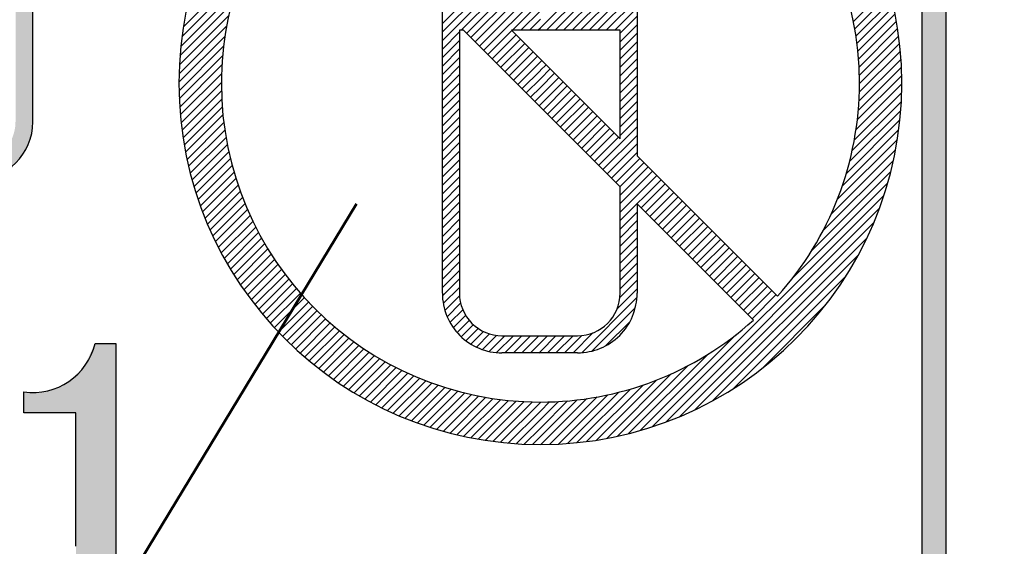
# Model space of a CAD drawing. Units: millimetres. Extents: x 110 to 600, y -320 to 233.
# Drawn here: x 246 to 253, y -67 to -63 of the extents above; entities that cross this region are included whole.
import ezdxf

# ---------------------------------------------------------------- set-up
doc = ezdxf.new("R2010")
doc.units = ezdxf.units.MM
doc.header["$LTSCALE"] = 0.165354
doc.layers.add('NoLayerName_001', color=7, linetype='Continuous')
doc.styles.get("Standard").update_dxf_attribs({"font": 'txt', "bigfont": 'extfont2'})
doc.dimstyles.get("Standard").update_dxf_attribs({"dimtxt": 2.5, "dimasz": 2.5, "dimexe": 1.25, "dimexo": 0.625, "dimtad": 1, "dimzin": 0, "dimdsep": 46, "dimtxsty": 'Standard', "dimcen": 2.5, "dimadec": 0, "dimazin": 0, "dimtfac": 0.75, "dimtmove": 0, "dimatfit": 3, "dimfxl": 1, "dimarcsym": 0})

# ---------------------------------------------------------------- blocks, each defined once
blk = doc.blocks.new('*X1673')
at = {"layer": 'NoLayerName_001', "color": 7, "linetype": 'Continuous', "lineweight": 25}
for p, q in [((1.9669, 3.1459), (2.6774, 3.8563)), ((2.6987, 3.114), (3.4211, 3.8364)), ((1.9669, 3.0822), (2.6986, 3.8139)), ((1.9669, 3.0186), (2.6986, 3.7502)), ((2.7445, 3.0961), (3.4211, 3.7727)), ((2.1081, 3.0961), (2.6986, 3.6866)), ((2.8081, 3.0961), (3.4211, 3.7091)), ((2.1478, 3.0721), (2.6986, 3.623)), ((2.8717, 3.0961), (3.4211, 3.6455)), ((0.033, 3.1211), (0.4808, 3.5689)), ((2.1796, 3.0403), (2.6986, 3.5593)), ((2.9354, 3.0961), (3.4211, 3.5818)), ((0.0223, 3.0468), (0.4439, 3.4684)), ((2.2114, 3.0085), (2.6986, 3.4957)), ((2.999, 3.0961), (3.4211, 3.5182)), ((2.2432, 2.9767), (2.6986, 3.432)), ((3.0626, 3.0961), (3.4211, 3.4546)), ((3.1263, 3.0961), (3.4211, 3.3909)), ((5.0362, 3.1604), (5.2989, 3.4232)), ((0.014, 2.9748), (0.4142, 3.375)), ((2.275, 2.9448), (2.6986, 3.3684)), ((3.1899, 3.0961), (3.4211, 3.3273)), ((5.0461, 3.1067), (5.3124, 3.373)), ((5.055, 3.0519), (5.325, 3.3219)), ((0.0078, 2.905), (0.39, 3.2872)), ((2.4899, 3.0961), (2.6986, 3.3048)), ((2.5535, 3.0961), (2.6986, 3.2411)), ((3.2536, 3.0961), (3.4211, 3.2636)), ((5.0626, 2.996), (5.3367, 3.27)), ((0.0035, 2.837), (0.3704, 3.204)), ((2.6172, 3.0961), (2.6986, 3.1775)), ((3.294, 3.0729), (3.4211, 3.2)), ((5.0691, 2.9388), (5.3476, 3.2173)), ((5.0743, 2.8803), (5.3575, 3.1635)), ((0.0009, 2.7708), (0.3547, 3.1246)), ((2.3068, 2.913), (2.4864, 3.0926)), ((2.6808, 3.0961), (2.6986, 3.1138)), ((3.294, 3.0092), (3.4211, 3.1364)), ((5.0781, 2.8205), (5.3664, 3.1088)), ((0, 2.7063), (0.3422, 3.0485)), ((1.9669, 2.955), (2.0947, 3.0827)), ((1.9669, 2.8913), (2.0947, 3.0191)), ((2.3386, 2.8812), (2.5182, 3.0607)), ((2.3704, 2.8493), (2.55, 3.0289)), ((3.294, 2.9456), (3.4211, 3.0727)), ((5.0804, 2.7592), (5.3744, 3.0531)), ((0.0006, 2.6432), (0.3325, 2.9752)), ((1.9669, 2.8277), (2.0947, 2.9554)), ((2.4022, 2.8175), (2.5818, 2.9971)), ((2.4341, 2.7857), (2.6136, 2.9653)), ((3.294, 2.882), (3.4211, 3.0091)), ((3.294, 2.8183), (3.4211, 2.9454)), ((5.0812, 2.6963), (5.3812, 2.9964)), ((0.0026, 2.5816), (0.3254, 2.9044)), ((1.9669, 2.7641), (2.0947, 2.8918)), ((2.4659, 2.7539), (2.6455, 2.9334)), ((2.4977, 2.722), (2.6773, 2.9016)), ((2.6987, 2.8594), (2.7091, 2.8698)), ((3.294, 2.7547), (3.4211, 2.8818)), ((5.0774, 2.5652), (5.3916, 2.8794)), ((5.0802, 2.6317), (5.387, 2.9385)), ((0.0059, 2.5213), (0.3206, 2.8359)), ((1.9669, 2.7004), (2.0947, 2.8282)), ((2.5295, 2.6902), (2.6986, 2.8593)), ((2.5613, 2.6584), (2.6986, 2.7957)), ((2.6987, 2.7958), (2.7409, 2.838)), ((2.6987, 2.7321), (2.7727, 2.8061)), ((3.294, 2.691), (3.4211, 2.8182)), ((5.0725, 2.4967), (5.3949, 2.8191)), ((0.0105, 2.4622), (0.3178, 2.7695)), ((1.9669, 2.6368), (2.0947, 2.7645)), ((2.5931, 2.6265), (2.6986, 2.732)), ((2.6987, 2.6685), (2.8045, 2.7743)), ((2.6987, 2.6048), (2.8363, 2.7425)), ((3.294, 2.6274), (3.4211, 2.7545)), ((5.0654, 2.426), (5.3969, 2.7575)), ((0.0162, 2.4043), (0.3168, 2.7049)), ((1.9669, 2.5731), (2.0947, 2.7009)), ((2.6249, 2.5947), (2.6986, 2.6684)), ((2.6987, 2.5412), (2.8682, 2.7107)), ((2.7204, 2.4992), (2.9, 2.6788)), ((2.7522, 2.4674), (2.9318, 2.647)), ((3.294, 2.5638), (3.4211, 2.6909)), ((5.0557, 2.3527), (5.3975, 2.6945)), ((0.0231, 2.3476), (0.3175, 2.6419)), ((0.031, 2.2919), (0.3198, 2.5806)), ((1.9669, 2.5095), (2.0947, 2.6372)), ((1.9669, 2.4459), (2.0947, 2.5736)), ((2.6567, 2.5629), (2.6986, 2.6047)), ((2.784, 2.4356), (2.9636, 2.6152)), ((2.8158, 2.4038), (2.9954, 2.5834)), ((3.294, 2.5001), (3.4211, 2.6272)), ((5.0432, 2.2765), (5.3966, 2.6299)), ((0.04, 2.2372), (0.3235, 2.5207)), ((1.9669, 2.3822), (2.0947, 2.51)), ((2.6886, 2.5311), (2.6986, 2.5411)), ((2.8476, 2.3719), (3.0272, 2.5515)), ((2.8794, 2.3401), (3.059, 2.5197)), ((3.294, 2.4365), (3.4211, 2.5636)), ((3.294, 2.3728), (3.4211, 2.5)), ((5.0274, 2.1971), (5.3941, 2.5637)), ((0.0499, 2.1834), (0.3287, 2.4622)), ((1.9669, 2.3186), (2.0947, 2.4463)), ((2.9112, 2.3083), (3.0908, 2.4879)), ((2.943, 2.2764), (3.1227, 2.4561)), ((3.294, 2.3092), (3.4211, 2.4363)), ((5.0078, 2.1138), (5.3898, 2.4958)), ((0.0607, 2.1306), (0.3351, 2.405)), ((1.9669, 2.2549), (2.0947, 2.3827)), ((2.9749, 2.2446), (3.1545, 2.4242)), ((3.0067, 2.2128), (3.1863, 2.3924)), ((3.0385, 2.181), (3.2181, 2.3606)), ((3.1339, 2.0855), (3.4211, 2.3727)), ((4.9539, 1.9327), (5.3752, 2.354)), ((4.9837, 2.026), (5.3836, 2.4259)), ((0.0725, 2.0787), (0.3428, 2.3491)), ((0.0851, 2.0277), (0.3516, 2.2942)), ((1.9669, 2.1913), (2.0947, 2.319)), ((3.0703, 2.1491), (3.2499, 2.3288)), ((3.1021, 2.1173), (3.2817, 2.2969)), ((3.1657, 2.0536), (3.4211, 2.309)), ((4.9171, 1.8322), (5.3646, 2.2797)), ((0.0985, 1.9775), (0.3615, 2.2405)), ((1.9669, 2.1277), (2.0947, 2.2554)), ((3.1975, 2.0218), (3.4211, 2.2454)), ((0.1127, 1.9281), (0.3725, 2.1879)), ((0.1277, 1.8794), (0.3845, 2.1362)), ((1.9669, 2.064), (2.0947, 2.1918)), ((3.2293, 1.99), (3.4211, 2.1818)), ((3.2612, 1.9582), (3.4408, 2.1378)), ((4.8706, 1.7221), (5.3513, 2.2028)), ((0.1435, 1.8316), (0.3974, 2.0855)), ((1.9669, 2.0004), (2.0947, 2.1281)), ((1.9669, 1.9367), (2.0947, 2.0645)), ((3.293, 1.9263), (3.4727, 2.106)), ((3.294, 1.8637), (3.5045, 2.0742)), ((4.8101, 1.5979), (5.3351, 2.1229)), ((0.16, 1.7844), (0.4113, 2.0357)), ((0.1772, 1.738), (0.4261, 1.9869)), ((1.9669, 1.8731), (2.0947, 2.0008)), ((3.294, 1.8001), (3.5363, 2.0424)), ((3.294, 1.7364), (3.5681, 2.0106)), ((4.7254, 1.4496), (5.3155, 2.0397)), ((0.1952, 1.6923), (0.4417, 1.9388)), ((1.9669, 1.8095), (2.0947, 1.9372)), ((3.294, 1.6728), (3.6, 1.9788)), ((3.4521, 1.7672), (3.6318, 1.947)), ((3.4839, 1.7354), (3.6636, 1.9151)), ((4.579, 1.2395), (5.2919, 1.9525)), ((0.2137, 1.6473), (0.4582, 1.8917)), ((0.233, 1.6029), (0.4754, 1.8453)), ((1.9669, 1.7458), (2.0947, 1.8736)), ((3.5157, 1.7036), (3.6954, 1.8833)), ((3.537, 0.1339), (5.2637, 1.8606)), ((3.5475, 1.6718), (3.7273, 1.8515)), ((0.2529, 1.5592), (0.4935, 1.7997)), ((1.9669, 1.6822), (2.0947, 1.8099)), ((3.5794, 1.64), (3.7591, 1.8197)), ((3.6112, 1.6081), (3.7909, 1.7879)), ((0.2735, 1.5161), (0.5123, 1.7549)), ((0.2947, 1.4736), (0.5319, 1.7108)), ((1.9669, 1.6185), (2.0947, 1.7463)), ((3.294, 1.6092), (3.4211, 1.7363)), ((3.6346, 0.1679), (5.2296, 1.7629)), ((3.643, 1.5763), (3.8227, 1.7561)), ((3.6748, 1.5445), (3.8546, 1.7243)), ((3.7067, 1.5127), (3.8864, 1.6924)), ((0.3165, 1.4318), (0.5522, 1.6675)), ((0.3389, 1.3905), (0.5732, 1.6249)), ((1.9669, 1.5549), (2.0947, 1.6826)), ((1.9669, 1.4913), (2.0947, 1.619)), ((3.294, 1.5455), (3.4211, 1.6726)), ((3.7385, 1.4809), (3.9182, 1.6606)), ((3.7397, 0.2093), (5.1882, 1.6578)), ((3.7703, 1.4491), (3.9501, 1.6288)), ((0.3619, 1.3499), (0.595, 1.583)), ((1.9669, 1.4276), (2.0947, 1.5554)), ((3.294, 1.4819), (3.4211, 1.609)), ((3.294, 1.4182), (3.4211, 1.5454)), ((3.8021, 1.4172), (3.9819, 1.597)), ((3.8339, 1.3854), (4.0137, 1.5652)), ((0.3855, 1.3098), (0.6174, 1.5418)), ((0.4096, 1.2704), (0.6405, 1.5012)), ((1.9669, 1.364), (2.0947, 1.4917)), ((3.294, 1.3546), (3.4211, 1.4817)), ((3.8546, 0.2606), (5.137, 1.5429)), ((3.8658, 1.3536), (4.0455, 1.5334)), ((3.8976, 1.3218), (4.0774, 1.5016)), ((0.4344, 1.2315), (0.6642, 1.4613)), ((0.4597, 1.1931), (0.6886, 1.4221)), ((1.9669, 1.3003), (2.0947, 1.4281)), ((3.294, 1.291), (3.4211, 1.4181)), ((3.9294, 1.29), (4.1092, 1.4698)), ((3.9612, 1.2582), (4.141, 1.4379)), ((3.9838, 0.3262), (5.0713, 1.4137)), ((3.9931, 1.2263), (4.1728, 1.4061)), ((0.4856, 1.1554), (0.7137, 1.3835)), ((0.512, 1.1182), (0.7394, 1.3455)), ((1.9669, 1.2367), (2.0947, 1.3644)), ((3.294, 1.2273), (3.4211, 1.3544)), ((4.0249, 1.1945), (4.2047, 1.3743)), ((4.0567, 1.1627), (4.2365, 1.3425)), ((0.539, 1.0815), (0.7657, 1.3082)), ((0.5665, 1.0454), (0.7926, 1.2715)), ((1.9669, 1.1731), (2.0947, 1.3008)), ((3.294, 1.1637), (3.4211, 1.2908)), ((4.0885, 1.1309), (4.2683, 1.3107)), ((4.1203, 1.0991), (4.3001, 1.2789)), ((4.1373, 0.416), (4.9815, 1.2602)), ((0.5946, 1.0098), (0.8202, 1.2355)), ((0.6232, 0.9748), (0.8484, 1.2)), ((1.9674, 1.1099), (2.0947, 1.2371)), ((3.2924, 1.0985), (3.4211, 1.2271)), ((4.1522, 1.0673), (4.332, 1.2471)), ((4.184, 1.0354), (4.3638, 1.2153)), ((4.2158, 1.0036), (4.3956, 1.1834)), ((0.6523, 0.9403), (0.8772, 1.1652)), ((0.682, 0.9063), (0.9066, 1.1309)), ((1.9737, 1.0525), (2.0947, 1.1735)), ((1.9859, 1.0011), (2.0952, 1.1104)), ((3.2723, 1.0147), (3.4211, 1.1635)), ((4.2476, 0.9718), (4.4275, 1.1516)), ((4.2795, 0.94), (4.4593, 1.1198)), ((0.7122, 0.8729), (0.9366, 1.0973)), ((0.7429, 0.84), (0.9672, 1.0643)), ((0.7742, 0.8077), (0.9984, 1.0318)), ((2.0029, 0.9545), (2.1036, 1.0551)), ((3.0075, 0.6863), (3.42, 1.0988)), ((4.349, 0.5641), (4.8334, 1.0485)), ((0.806, 0.7758), (1.0302, 1)), ((0.8384, 0.7445), (1.0626, 0.9688)), ((2.024, 0.9119), (2.1193, 1.0072)), ((2.0486, 0.8729), (2.1408, 0.965)), ((3.083, 0.6981), (3.4082, 1.0233)), ((0.8712, 0.7137), (1.0956, 0.9381)), ((0.9046, 0.6835), (1.1292, 0.9081)), ((2.0767, 0.8373), (2.1672, 0.9278)), ((2.1079, 0.8049), (2.1982, 0.8952)), ((3.1861, 0.7376), (3.3687, 0.9201)), ((0.9386, 0.6538), (1.1635, 0.8787)), ((0.973, 0.6246), (1.1983, 0.8499)), ((1.008, 0.596), (1.2337, 0.8217)), ((2.1425, 0.7758), (2.2338, 0.8672)), ((2.1803, 0.75), (2.2742, 0.8439)), ((2.2217, 0.7278), (2.3199, 0.826)), ((2.2669, 0.7094), (2.3724, 0.8148)), ((2.3166, 0.6954), (2.4335, 0.8123)), ((2.3718, 0.687), (2.4972, 0.8123)), ((2.4337, 0.6852), (2.5608, 0.8123)), ((2.4973, 0.6852), (2.6245, 0.8123)), ((2.561, 0.6852), (2.6881, 0.8123)), ((2.6987, 0.6956), (2.8154, 0.8123)), ((2.6987, 0.7593), (2.7517, 0.8123)), ((2.7519, 0.6852), (2.879, 0.8123)), ((2.8155, 0.6852), (2.9427, 0.8123)), ((2.8792, 0.6852), (3.0079, 0.8139)), ((2.9428, 0.6852), (3.0916, 0.834)), ((3.4451, 0.1056), (4.1586, 0.8192)), ((1.0436, 0.5679), (1.2698, 0.7941)), ((1.0797, 0.5403), (1.3065, 0.7671)), ((1.1163, 0.5133), (1.3438, 0.7408)), ((2.6246, 0.6852), (2.6986, 0.7592)), ((1.1535, 0.4869), (1.3817, 0.7151)), ((1.1912, 0.461), (1.4203, 0.69)), ((1.2295, 0.4356), (1.4595, 0.6656)), ((2.6883, 0.6852), (2.6986, 0.6955)), ((3.3579, 0.082), (3.9485, 0.6726)), ((1.2684, 0.4109), (1.4993, 0.6418)), ((1.3078, 0.3867), (1.5399, 0.6187)), ((1.3479, 0.363), (1.5811, 0.5963)), ((1.3885, 0.34), (1.623, 0.5745)), ((1.4297, 0.3176), (1.6656, 0.5535)), ((1.4715, 0.2958), (1.7089, 0.5332)), ((3.1948, 0.0462), (3.6761, 0.5275)), ((3.2746, 0.0624), (3.8002, 0.588)), ((1.5139, 0.2745), (1.7529, 0.5136)), ((1.557, 0.254), (1.7977, 0.4947)), ((1.6006, 0.234), (1.8433, 0.4767)), ((1.645, 0.2147), (1.8896, 0.4594)), ((1.69, 0.1961), (1.9368, 0.4429)), ((3.0435, 0.0223), (3.4656, 0.4443)), ((3.1178, 0.0329), (3.566, 0.4811)), ((1.7357, 0.1781), (1.9848, 0.4272)), ((1.7821, 0.1609), (2.0336, 0.4124)), ((1.8292, 0.1443), (2.0834, 0.3985)), ((1.877, 0.1285), (2.134, 0.3856)), ((1.9256, 0.1135), (2.1857, 0.3736)), ((2.8338, 0.0034), (3.2013, 0.3709)), ((2.9017, 0.0077), (3.2845, 0.3905)), ((2.9716, 0.014), (3.3722, 0.4146)), ((1.975, 0.0992), (2.2383, 0.3626)), ((2.0251, 0.0857), (2.292, 0.3526)), ((2.0761, 0.0731), (2.3468, 0.3437)), ((2.128, 0.0613), (2.4027, 0.336)), ((2.1807, 0.0504), (2.4599, 0.3296)), ((2.2344, 0.0405), (2.5183, 0.3244)), ((2.2891, 0.0315), (2.5782, 0.3206)), ((2.3447, 0.0235), (2.6395, 0.3182)), ((2.4014, 0.0166), (2.6986, 0.3137)), ((2.6987, 0.0593), (2.9725, 0.3331)), ((2.6987, 0.1229), (2.9018, 0.326)), ((2.6987, 0.1865), (2.8333, 0.3212)), ((2.6987, 0.2502), (2.7669, 0.3184)), ((2.6987, 0.3138), (2.7024, 0.3175)), ((2.7031, 0), (3.0458, 0.3427)), ((2.7676, 0.0009), (3.1219, 0.3552)), ((2.4593, 0.0108), (2.6986, 0.2501)), ((2.5183, 0.0061), (2.6986, 0.1864)), ((2.5785, 0.0027), (2.6986, 0.1228)), ((2.6401, 0.0007), (2.6986, 0.0591))]:
    blk.add_line(p, q, dxfattribs=at)
blk = doc.blocks.new('*D1740')
at = {"layer": 'Defpoints', "color": 0}
for p in [(242.0088, -59.5668), (248.7844, -65.4921)]:
    blk.add_point(p, dxfattribs=at)
at = {"layer": 'NoLayerName_001', "color": 0, "linetype": 'Continuous', "lineweight": 50}
for p, q in [((173.8501, -42.6068), (222.6153, -42.6068)), ((222.6153, -42.6068), (242.0088, -59.5668))]:
    blk.add_line(p, q, dxfattribs=at)
at = {"layer": 'NoLayerName_001', "color": 0, "lineweight": 50, "insert": (197.4635, -37.9739), "char_height": 4.61538, "attachment_point": 5}
blk.add_mtext(' 製造ラベル（Ｂ）', dxfattribs=at)
blk = doc.blocks.new('_NONE')
blk = doc.blocks.new('*D1741')
at = {"layer": 'Defpoints', "color": 0}
for p in [(252.9701, -56.5772), (248.3012, -64.2727)]:
    blk.add_point(p, dxfattribs=at)
at = {"layer": 'NoLayerName_001', "color": 0, "linetype": 'Continuous', "lineweight": 50}
for p, q in [((233.9737, -87.8877), (248.3012, -64.2727)), ((183.3468, -87.8877), (233.9737, -87.8877))]:
    blk.add_line(p, q, dxfattribs=at)
at = {"layer": 'NoLayerName_001', "color": 0, "lineweight": 50, "insert": (207.891, -83.2426), "char_height": 4.61538, "attachment_point": 5}
blk.add_mtext('ライター禁止表示 ', dxfattribs=at)
blk = doc.blocks.new('*D1752')
at = {"layer": 'Defpoints', "color": 0}
for p in [(260.8795, -59.1366), (257.5845, -67.5128)]:
    blk.add_point(p, dxfattribs=at)
at = {"layer": 'NoLayerName_001', "color": 0, "linetype": 'Continuous', "lineweight": 50}
for p, q in [((246.498, -95.6952), (257.5845, -67.5128)), ((211.6816, -95.6952), (246.498, -95.6952))]:
    blk.add_line(p, q, dxfattribs=at)
at = {"layer": 'NoLayerName_001', "color": 0, "lineweight": 50, "insert": (228.3205, -91.1279), "char_height": 4.61538, "attachment_point": 5}
blk.add_mtext('検査合格証 ', dxfattribs=at)
blk = doc.blocks.new('*X1757')
at = {"layer": 'NoLayerName_001', "color": 7, "linetype": 'Continuous', "lineweight": 25}
for p, q in [((1.9669, 3.1459), (2.6774, 3.8563)), ((2.6987, 3.114), (3.4211, 3.8364)), ((1.9669, 3.0822), (2.6986, 3.8139)), ((1.9669, 3.0186), (2.6986, 3.7502)), ((2.7445, 3.0961), (3.4211, 3.7727)), ((2.1081, 3.0961), (2.6986, 3.6866)), ((2.8081, 3.0961), (3.4211, 3.7091)), ((2.1478, 3.0721), (2.6986, 3.623)), ((2.8717, 3.0961), (3.4211, 3.6455)), ((0.033, 3.1211), (0.4808, 3.5689)), ((2.1796, 3.0403), (2.6986, 3.5593)), ((2.9354, 3.0961), (3.4211, 3.5818)), ((0.0223, 3.0468), (0.4439, 3.4684)), ((2.2114, 3.0085), (2.6986, 3.4957)), ((2.999, 3.0961), (3.4211, 3.5182)), ((2.2432, 2.9767), (2.6986, 3.432)), ((3.0626, 3.0961), (3.4211, 3.4546)), ((3.1263, 3.0961), (3.4211, 3.3909)), ((5.0362, 3.1604), (5.2989, 3.4232)), ((0.014, 2.9748), (0.4142, 3.375)), ((2.275, 2.9448), (2.6986, 3.3684)), ((3.1899, 3.0961), (3.4211, 3.3273)), ((5.0461, 3.1067), (5.3124, 3.373)), ((5.055, 3.0519), (5.325, 3.3219)), ((0.0078, 2.905), (0.39, 3.2872)), ((2.4899, 3.0961), (2.6986, 3.3048)), ((2.5535, 3.0961), (2.6986, 3.2411)), ((3.2536, 3.0961), (3.4211, 3.2636)), ((5.0626, 2.996), (5.3367, 3.27)), ((0.0035, 2.837), (0.3704, 3.204)), ((2.6172, 3.0961), (2.6986, 3.1775)), ((3.294, 3.0729), (3.4211, 3.2)), ((5.0691, 2.9388), (5.3476, 3.2173)), ((5.0743, 2.8803), (5.3575, 3.1635)), ((0.0009, 2.7708), (0.3547, 3.1246)), ((2.3068, 2.913), (2.4864, 3.0926)), ((2.6808, 3.0961), (2.6986, 3.1138)), ((3.294, 3.0092), (3.4211, 3.1364)), ((5.0781, 2.8205), (5.3664, 3.1088)), ((0, 2.7063), (0.3422, 3.0485)), ((1.9669, 2.955), (2.0947, 3.0827)), ((1.9669, 2.8913), (2.0947, 3.0191)), ((2.3386, 2.8812), (2.5182, 3.0607)), ((2.3704, 2.8493), (2.55, 3.0289)), ((3.294, 2.9456), (3.4211, 3.0727)), ((5.0804, 2.7592), (5.3744, 3.0531)), ((0.0006, 2.6432), (0.3325, 2.9752)), ((1.9669, 2.8277), (2.0947, 2.9554)), ((2.4022, 2.8175), (2.5818, 2.9971)), ((2.4341, 2.7857), (2.6136, 2.9653)), ((3.294, 2.882), (3.4211, 3.0091)), ((3.294, 2.8183), (3.4211, 2.9454)), ((5.0812, 2.6963), (5.3812, 2.9964)), ((0.0026, 2.5816), (0.3254, 2.9044)), ((1.9669, 2.7641), (2.0947, 2.8918)), ((2.4659, 2.7539), (2.6455, 2.9334)), ((2.4977, 2.722), (2.6773, 2.9016)), ((2.6987, 2.8594), (2.7091, 2.8698)), ((3.294, 2.7547), (3.4211, 2.8818)), ((5.0774, 2.5652), (5.3916, 2.8794)), ((5.0802, 2.6317), (5.387, 2.9385)), ((0.0059, 2.5213), (0.3206, 2.8359)), ((1.9669, 2.7004), (2.0947, 2.8282)), ((2.5295, 2.6902), (2.6986, 2.8593)), ((2.5613, 2.6584), (2.6986, 2.7957)), ((2.6987, 2.7958), (2.7409, 2.838)), ((2.6987, 2.7321), (2.7727, 2.8061)), ((3.294, 2.691), (3.4211, 2.8182)), ((5.0725, 2.4967), (5.3949, 2.8191)), ((0.0105, 2.4622), (0.3178, 2.7695)), ((1.9669, 2.6368), (2.0947, 2.7645)), ((2.5931, 2.6265), (2.6986, 2.732)), ((2.6987, 2.6685), (2.8045, 2.7743)), ((2.6987, 2.6048), (2.8363, 2.7425)), ((3.294, 2.6274), (3.4211, 2.7545)), ((5.0654, 2.426), (5.3969, 2.7575)), ((0.0162, 2.4043), (0.3168, 2.7049)), ((1.9669, 2.5731), (2.0947, 2.7009)), ((2.6249, 2.5947), (2.6986, 2.6684)), ((2.6987, 2.5412), (2.8682, 2.7107)), ((2.7204, 2.4992), (2.9, 2.6788)), ((2.7522, 2.4674), (2.9318, 2.647)), ((3.294, 2.5638), (3.4211, 2.6909)), ((5.0557, 2.3527), (5.3975, 2.6945)), ((0.0231, 2.3476), (0.3175, 2.6419)), ((0.031, 2.2919), (0.3198, 2.5806)), ((1.9669, 2.5095), (2.0947, 2.6372)), ((1.9669, 2.4459), (2.0947, 2.5736)), ((2.6567, 2.5629), (2.6986, 2.6047)), ((2.784, 2.4356), (2.9636, 2.6152)), ((2.8158, 2.4038), (2.9954, 2.5834)), ((3.294, 2.5001), (3.4211, 2.6272)), ((5.0432, 2.2765), (5.3966, 2.6299)), ((0.04, 2.2372), (0.3235, 2.5207)), ((1.9669, 2.3822), (2.0947, 2.51)), ((2.6886, 2.5311), (2.6986, 2.5411)), ((2.8476, 2.3719), (3.0272, 2.5515)), ((2.8794, 2.3401), (3.059, 2.5197)), ((3.294, 2.4365), (3.4211, 2.5636)), ((3.294, 2.3728), (3.4211, 2.5)), ((5.0274, 2.1971), (5.3941, 2.5637)), ((0.0499, 2.1834), (0.3287, 2.4622)), ((1.9669, 2.3186), (2.0947, 2.4463)), ((2.9112, 2.3083), (3.0908, 2.4879)), ((2.943, 2.2764), (3.1227, 2.4561)), ((3.294, 2.3092), (3.4211, 2.4363)), ((5.0078, 2.1138), (5.3898, 2.4958)), ((0.0607, 2.1306), (0.3351, 2.405)), ((1.9669, 2.2549), (2.0947, 2.3827)), ((2.9749, 2.2446), (3.1545, 2.4242)), ((3.0067, 2.2128), (3.1863, 2.3924)), ((3.0385, 2.181), (3.2181, 2.3606)), ((3.1339, 2.0855), (3.4211, 2.3727)), ((4.9539, 1.9327), (5.3752, 2.354)), ((4.9837, 2.026), (5.3836, 2.4259)), ((0.0725, 2.0787), (0.3428, 2.3491)), ((0.0851, 2.0277), (0.3516, 2.2942)), ((1.9669, 2.1913), (2.0947, 2.319)), ((3.0703, 2.1491), (3.2499, 2.3288)), ((3.1021, 2.1173), (3.2817, 2.2969)), ((3.1657, 2.0536), (3.4211, 2.309)), ((4.9171, 1.8322), (5.3646, 2.2797)), ((0.0985, 1.9775), (0.3615, 2.2405)), ((1.9669, 2.1277), (2.0947, 2.2554)), ((3.1975, 2.0218), (3.4211, 2.2454)), ((0.1127, 1.9281), (0.3725, 2.1879)), ((0.1277, 1.8794), (0.3845, 2.1362)), ((1.9669, 2.064), (2.0947, 2.1918)), ((3.2293, 1.99), (3.4211, 2.1818)), ((3.2612, 1.9582), (3.4408, 2.1378)), ((4.8706, 1.7221), (5.3513, 2.2028)), ((0.1435, 1.8316), (0.3974, 2.0855)), ((1.9669, 2.0004), (2.0947, 2.1281)), ((1.9669, 1.9367), (2.0947, 2.0645)), ((3.293, 1.9263), (3.4727, 2.106)), ((3.294, 1.8637), (3.5045, 2.0742)), ((4.8101, 1.5979), (5.3351, 2.1229)), ((0.16, 1.7844), (0.4113, 2.0357)), ((0.1772, 1.738), (0.4261, 1.9869)), ((1.9669, 1.8731), (2.0947, 2.0008)), ((3.294, 1.8001), (3.5363, 2.0424)), ((3.294, 1.7364), (3.5681, 2.0106)), ((4.7254, 1.4496), (5.3155, 2.0397)), ((0.1952, 1.6923), (0.4417, 1.9388)), ((1.9669, 1.8095), (2.0947, 1.9372)), ((3.294, 1.6728), (3.6, 1.9788)), ((3.4521, 1.7672), (3.6318, 1.947)), ((3.4839, 1.7354), (3.6636, 1.9151)), ((4.579, 1.2395), (5.2919, 1.9525)), ((0.2137, 1.6473), (0.4582, 1.8917)), ((0.233, 1.6029), (0.4754, 1.8453)), ((1.9669, 1.7458), (2.0947, 1.8736)), ((3.5157, 1.7036), (3.6954, 1.8833)), ((3.537, 0.1339), (5.2637, 1.8606)), ((3.5475, 1.6718), (3.7273, 1.8515)), ((0.2529, 1.5592), (0.4935, 1.7997)), ((1.9669, 1.6822), (2.0947, 1.8099)), ((3.5794, 1.64), (3.7591, 1.8197)), ((3.6112, 1.6081), (3.7909, 1.7879)), ((0.2735, 1.5161), (0.5123, 1.7549)), ((0.2947, 1.4736), (0.5319, 1.7108)), ((1.9669, 1.6185), (2.0947, 1.7463)), ((3.294, 1.6092), (3.4211, 1.7363)), ((3.6346, 0.1679), (5.2296, 1.7629)), ((3.643, 1.5763), (3.8227, 1.7561)), ((3.6748, 1.5445), (3.8546, 1.7243)), ((3.7067, 1.5127), (3.8864, 1.6924)), ((0.3165, 1.4318), (0.5522, 1.6675)), ((0.3389, 1.3905), (0.5732, 1.6249)), ((1.9669, 1.5549), (2.0947, 1.6826)), ((1.9669, 1.4913), (2.0947, 1.619)), ((3.294, 1.5455), (3.4211, 1.6726)), ((3.7385, 1.4809), (3.9182, 1.6606)), ((3.7397, 0.2093), (5.1882, 1.6578)), ((3.7703, 1.4491), (3.9501, 1.6288)), ((0.3619, 1.3499), (0.595, 1.583)), ((1.9669, 1.4276), (2.0947, 1.5554)), ((3.294, 1.4819), (3.4211, 1.609)), ((3.294, 1.4182), (3.4211, 1.5454)), ((3.8021, 1.4172), (3.9819, 1.597)), ((3.8339, 1.3854), (4.0137, 1.5652)), ((0.3855, 1.3098), (0.6174, 1.5418)), ((0.4096, 1.2704), (0.6405, 1.5012)), ((1.9669, 1.364), (2.0947, 1.4917)), ((3.294, 1.3546), (3.4211, 1.4817)), ((3.8546, 0.2606), (5.137, 1.5429)), ((3.8658, 1.3536), (4.0455, 1.5334)), ((3.8976, 1.3218), (4.0774, 1.5016)), ((0.4344, 1.2315), (0.6642, 1.4613)), ((0.4597, 1.1931), (0.6886, 1.4221)), ((1.9669, 1.3003), (2.0947, 1.4281)), ((3.294, 1.291), (3.4211, 1.4181)), ((3.9294, 1.29), (4.1092, 1.4698)), ((3.9612, 1.2582), (4.141, 1.4379)), ((3.9838, 0.3262), (5.0713, 1.4137)), ((3.9931, 1.2263), (4.1728, 1.4061)), ((0.4856, 1.1554), (0.7137, 1.3835)), ((0.512, 1.1182), (0.7394, 1.3455)), ((1.9669, 1.2367), (2.0947, 1.3644)), ((3.294, 1.2273), (3.4211, 1.3544)), ((4.0249, 1.1945), (4.2047, 1.3743)), ((4.0567, 1.1627), (4.2365, 1.3425)), ((0.539, 1.0815), (0.7657, 1.3082)), ((0.5665, 1.0454), (0.7926, 1.2715)), ((1.9669, 1.1731), (2.0947, 1.3008)), ((3.294, 1.1637), (3.4211, 1.2908)), ((4.0885, 1.1309), (4.2683, 1.3107)), ((4.1203, 1.0991), (4.3001, 1.2789)), ((4.1373, 0.416), (4.9815, 1.2602)), ((0.5946, 1.0098), (0.8202, 1.2355)), ((0.6232, 0.9748), (0.8484, 1.2)), ((1.9674, 1.1099), (2.0947, 1.2371)), ((3.2924, 1.0985), (3.4211, 1.2271)), ((4.1522, 1.0673), (4.332, 1.2471)), ((4.184, 1.0354), (4.3638, 1.2153)), ((4.2158, 1.0036), (4.3956, 1.1834)), ((0.6523, 0.9403), (0.8772, 1.1652)), ((0.682, 0.9063), (0.9066, 1.1309)), ((1.9737, 1.0525), (2.0947, 1.1735)), ((1.9859, 1.0011), (2.0952, 1.1104)), ((3.2723, 1.0147), (3.4211, 1.1635)), ((4.2476, 0.9718), (4.4275, 1.1516)), ((4.2795, 0.94), (4.4593, 1.1198)), ((0.7122, 0.8729), (0.9366, 1.0973)), ((0.7429, 0.84), (0.9672, 1.0643)), ((0.7742, 0.8077), (0.9984, 1.0318)), ((2.0029, 0.9545), (2.1036, 1.0551)), ((3.0075, 0.6863), (3.42, 1.0988)), ((4.349, 0.5641), (4.8334, 1.0485)), ((0.806, 0.7758), (1.0302, 1)), ((0.8384, 0.7445), (1.0626, 0.9688)), ((2.024, 0.9119), (2.1193, 1.0072)), ((2.0486, 0.8729), (2.1408, 0.965)), ((3.083, 0.6981), (3.4082, 1.0233)), ((0.8712, 0.7137), (1.0956, 0.9381)), ((0.9046, 0.6835), (1.1292, 0.9081)), ((2.0767, 0.8373), (2.1672, 0.9278)), ((2.1079, 0.8049), (2.1982, 0.8952)), ((3.1861, 0.7376), (3.3687, 0.9201)), ((0.9386, 0.6538), (1.1635, 0.8787)), ((0.973, 0.6246), (1.1983, 0.8499)), ((1.008, 0.596), (1.2337, 0.8217)), ((2.1425, 0.7758), (2.2338, 0.8672)), ((2.1803, 0.75), (2.2742, 0.8439)), ((2.2217, 0.7278), (2.3199, 0.826)), ((2.2669, 0.7094), (2.3724, 0.8148)), ((2.3166, 0.6954), (2.4335, 0.8123)), ((2.3718, 0.687), (2.4972, 0.8123)), ((2.4337, 0.6852), (2.5608, 0.8123)), ((2.4973, 0.6852), (2.6245, 0.8123)), ((2.561, 0.6852), (2.6881, 0.8123)), ((2.6987, 0.6956), (2.8154, 0.8123)), ((2.6987, 0.7593), (2.7517, 0.8123)), ((2.7519, 0.6852), (2.879, 0.8123)), ((2.8155, 0.6852), (2.9427, 0.8123)), ((2.8792, 0.6852), (3.0079, 0.8139)), ((2.9428, 0.6852), (3.0916, 0.834)), ((3.4451, 0.1056), (4.1586, 0.8192)), ((1.0436, 0.5679), (1.2698, 0.7941)), ((1.0797, 0.5403), (1.3065, 0.7671)), ((1.1163, 0.5133), (1.3438, 0.7408)), ((2.6246, 0.6852), (2.6986, 0.7592)), ((1.1535, 0.4869), (1.3817, 0.7151)), ((1.1912, 0.461), (1.4203, 0.69)), ((1.2295, 0.4356), (1.4595, 0.6656)), ((2.6883, 0.6852), (2.6986, 0.6955)), ((3.3579, 0.082), (3.9485, 0.6726)), ((1.2684, 0.4109), (1.4993, 0.6418)), ((1.3078, 0.3867), (1.5399, 0.6187)), ((1.3479, 0.363), (1.5811, 0.5963)), ((1.3885, 0.34), (1.623, 0.5745)), ((1.4297, 0.3176), (1.6656, 0.5535)), ((1.4715, 0.2958), (1.7089, 0.5332)), ((3.1948, 0.0462), (3.6761, 0.5275)), ((3.2746, 0.0624), (3.8002, 0.588)), ((1.5139, 0.2745), (1.7529, 0.5136)), ((1.557, 0.254), (1.7977, 0.4947)), ((1.6006, 0.234), (1.8433, 0.4767)), ((1.645, 0.2147), (1.8896, 0.4594)), ((1.69, 0.1961), (1.9368, 0.4429)), ((3.0435, 0.0223), (3.4656, 0.4443)), ((3.1178, 0.0329), (3.566, 0.4811)), ((1.7357, 0.1781), (1.9848, 0.4272)), ((1.7821, 0.1609), (2.0336, 0.4124)), ((1.8292, 0.1443), (2.0834, 0.3985)), ((1.877, 0.1285), (2.134, 0.3856)), ((1.9256, 0.1135), (2.1857, 0.3736)), ((2.8338, 0.0034), (3.2013, 0.3709)), ((2.9017, 0.0077), (3.2845, 0.3905)), ((2.9716, 0.014), (3.3722, 0.4146)), ((1.975, 0.0992), (2.2383, 0.3626)), ((2.0251, 0.0857), (2.292, 0.3526)), ((2.0761, 0.0731), (2.3468, 0.3437)), ((2.128, 0.0613), (2.4027, 0.336)), ((2.1807, 0.0504), (2.4599, 0.3296)), ((2.2344, 0.0405), (2.5183, 0.3244)), ((2.2891, 0.0315), (2.5782, 0.3206)), ((2.3447, 0.0235), (2.6395, 0.3182)), ((2.4014, 0.0166), (2.6986, 0.3137)), ((2.6987, 0.0593), (2.9725, 0.3331)), ((2.6987, 0.1229), (2.9018, 0.326)), ((2.6987, 0.1865), (2.8333, 0.3212)), ((2.6987, 0.2502), (2.7669, 0.3184)), ((2.6987, 0.3138), (2.7024, 0.3175)), ((2.7031, 0), (3.0458, 0.3427)), ((2.7676, 0.0009), (3.1219, 0.3552)), ((2.4593, 0.0108), (2.6986, 0.2501)), ((2.5183, 0.0061), (2.6986, 0.1864)), ((2.5785, 0.0027), (2.6986, 0.1228)), ((2.6401, 0.0007), (2.6986, 0.0591))]:
    blk.add_line(p, q, dxfattribs=at)

msp = doc.modelspace()

# ---------------------------------------------------------------- hatches: boundary and pattern name
at = {"layer": 'NoLayerName_001', "linetype": 'Continuous', "lineweight": 25}
h = msp.add_hatch(color=7, dxfattribs=at)
h.dxf.hatch_style = 1
edge = h.paths.add_edge_path()
edge.add_line((252.6999664, -68.7992068), (252.6999399, -68.7990849))
edge.add_arc((252.6121603, -68.7992068), 0.0877797, -89.96115996, 0.07956611, ccw=False)
edge.add_line((252.6122198, -68.8869865), (252.6121781, -68.8869865))
edge.add_arc((252.6123134, -68.7991465), 0.0878402, 179.95986042, 269.91174113, ccw=False)
edge.add_line((252.5244732, -68.7990849), (252.5244732, -68.7991465))
edge.add_line((252.5244732, -68.7991465), (252.5244162, -59.7990141))
edge.add_arc((252.6123486, -59.7990448), 0.0879324, 90.08391512, 179.97999641, ccw=False)
edge.add_line((252.6122198, -59.7111125), (252.6121781, -59.7111125))
edge.add_arc((252.6121264, -59.7989525), 0.08784, -0.04017626, 89.96628193, ccw=False)
edge.add_line((252.6999664, -59.7990141), (252.6999664, -59.7989525))
edge.add_line((252.6999664, -59.7989525), (252.6999664, -68.7992068))
h = msp.add_hatch(color=7, dxfattribs=at)
h.dxf.hatch_style = 1
edge = h.paths.add_edge_path()
edge.add_arc((245.4505377, -61.2855357), 0.4334469, 0.0655752, 89.90878426)
edge.add_line((245.4512278, -60.8520893), (232.9518638, -60.8520893))
edge.add_arc((232.9525401, -61.285682), 0.4335932, 90.08936609, 179.91511722)
edge.add_line((232.5189474, -61.2850396), (232.5188909, -63.6590807))
edge.add_arc((232.9525856, -63.6583363), 0.4336953, 180.09834627, 269.90912599)
edge.add_line((232.9518977, -64.0920311), (245.4512046, -64.0920311))
edge.add_arc((245.4504763, -63.658469), 0.4335626, 270.09623848, 359.9191608)
edge.add_line((245.8840386, -63.6590807), (245.8839844, -61.2850396))
edge = h.paths.add_edge_path()
edge.add_line((232.6487635, -61.2850396), (232.6488049, -61.2850396))
edge.add_line((232.6488049, -61.2850396), (232.6488464, -63.6590807))
edge.add_arc((232.951864, -63.6591144), 0.3030176, 179.99362695, 269.99996792)
edge.add_line((232.9518638, -63.962132), (232.9518808, -63.962132))
edge.add_line((232.9518808, -63.962132), (245.4512278, -63.962132))
edge.add_arc((245.4513439, -63.6592675), 0.3028645, 269.97802708, 360.03533371)
edge.add_line((245.7542084, -63.6590807), (245.7542437, -63.6590807))
edge.add_line((245.7542437, -63.6590807), (245.754279, -61.2850396))
edge.add_arc((245.4512615, -61.2850059), 0.3030176, 359.99363051, 450.01075157)
edge.add_line((245.4512046, -60.9819883), (245.4512162, -60.9819883))
edge.add_line((245.4512162, -60.9819883), (232.9518977, -60.9819883))
edge.add_arc((232.9519609, -61.2851858), 0.3031975, 90.01195125, 179.97236728)
h = msp.add_hatch(color=7, dxfattribs=at)
h.dxf.hatch_style = 1
h.paths.add_polyline_path([(245.8166701, -65.8325563), (246.2054836, -65.8325563), (246.2054836, -67.8414259), (246.5035739, -67.8414259), (246.5035739, -65.3141383), (246.3480485, -65.3141383), (246.2641286, -65.4920542), (246.1525247, -65.5983454), (246.0629784, -65.6464173), (245.9490544, -65.6770337), (245.8166701, -65.6770337)])

# ---------------------------------------------------------------- linework, layer by layer
at = {"layer": 'NoLayerName_001', "color": 30, "linetype": 'Continuous', "lineweight": 25}
for p, q in [((252.5244732, -68.7990849), (252.5244732, -59.7990141)), ((252.6999664, -59.7990141), (252.6999664, -68.7990849)), ((245.8840386, -63.6590807), (245.8840386, -61.2850396)), ((250.3954589, -62.2135954), (250.3954589, -63.9124065)), ((248.9412841, -64.9400957), (248.9412841, -62.8175896)), ((249.0981738, -62.9738591), (249.0690283, -62.9738591)), ((249.0690283, -62.9738591), (249.0690283, -64.9400957)), ((250.2683349, -64.1446403), (249.0981738, -62.9738591)), ((250.2683349, -62.9738591), (249.4572216, -62.9738591)), ((249.4572216, -62.9738591), (250.2683349, -63.7852824)), ((250.2683349, -63.7852824), (250.2683349, -62.9738591)), ((250.3954589, -63.9124065), (251.4440771, -64.9605595)), ((250.2683349, -64.9400957), (250.2683349, -64.1446403)), ((251.2642431, -65.1403935), (250.3954589, -64.2717644)), ((250.3954589, -64.2717644), (250.3954589, -64.9400957)), ((249.3865283, -65.2575957), (249.9508349, -65.2575957)), ((246.3480485, -65.3141383), (246.5035739, -65.3141383)), ((246.5035739, -65.3141383), (246.5035739, -67.8414259)), ((249.9508349, -65.3847197), (249.3865283, -65.3847197)), ((245.8166701, -65.8325563), (245.8166701, -65.6770309)), ((246.2054836, -65.8325563), (245.8166701, -65.8325563)), ((246.2054836, -66.8305109), (246.2054836, -65.8325563))]:
    msp.add_line(p, q, dxfattribs=at)
for centre, radius, start, end in [((249.6745476, -63.3697264), 2.7002232, 90.03455809, 269.96763597), ((249.6745476, -63.3697264), 2.7002232, 90.03455809, 269.96763597), ((249.6716524, -63.3697264), 2.7002231, 270.02687523, 89.97093071), ((249.6722321, -63.3702432), 2.3832397, 0.01801412, 89.98099961), ((249.6618819, -63.3673383), 2.3707306, 137.91093515, 180.05209528), ((249.6618819, -63.3673383), 2.3707306, 137.91093515, 180.05209528), ((249.6738684, -63.3696983), 2.3827511, 179.99508475, 269.9796559), ((249.6738684, -63.3696983), 2.3827511, 179.99508475, 269.9796559), ((249.6830517, -63.3707453), 2.3724613, 317.92430735, 0.03022175), ((245.4504763, -63.658469), 0.4335626, 270.09623848, 359.9191608), ((249.3857611, -64.9402433), 0.444477, 179.98097494, 270.0899763), ((249.3864777, -64.9401108), 0.3174849, 179.99727636, 270.00911922), ((249.9506507, -64.9399114), 0.3176843, 270.02618733, 359.96676667), ((249.9511667, -64.9404876), 0.4442323, 269.95720076, 0.05054501), ((249.6753354, -63.3840094), 2.368441, 269.94154364, 312.13397596), ((245.88285, -65.2034593), 0.4781835, 262.03602131, 346.61711943)]:
    msp.add_arc(centre, radius, start, end, dxfattribs=at)

# ---------------------------------------------------------------- block references
at = {"color": 7, "linetype": 'Continuous', "lineweight": 25}
for name in ['*X1673', '*X1757']:
    msp.add_blockref(name, (246.9743393, -66.0699392), dxfattribs=at)

# ---------------------------------------------------------------- dimensions: what is measured, and where the dimension line sits
at = {"layer": 'NoLayerName_001', "color": 7, "linetype": 'Continuous', "lineweight": 50}
for p1, p2, text, override, picture, middle in [((248.7844005, -65.4920983), (242.0088319, -59.5667552), ' 製造ラベル（Ｂ）', {"dimtxt": 4.615385, "dimasz": 2.307692, "dimexe": 4.230769, "dimexo": 0, "dimgap": 1.538462, "dimtad": 3, "dimtih": 1, "dimtoh": 1, "dimdec": 1, "dimzin": 8, "dimpost": '<>製造ラベル（Ｂ）', "dimblk1": 'NONE', "dimblk2": 'NONE', "dimsah": 1, "dimcen": 0, "dimse2": 1, "dimclrd": 0, "dimclre": 0, "dimclrt": 0, "dimtp": 0, "dimtm": 0, "dimtofl": 0, "dimlwd": 50, "dimlwe": 50}, '*D1740', (197.4634814, -42.6068165)), ((252.970072, -56.5772348), (248.3011857, -64.272657), 'ライター禁止表示 ', {"dimtxt": 4.615385, "dimasz": 2.307692, "dimexe": 4.230769, "dimexo": 0, "dimgap": 1.538462, "dimtad": 3, "dimtih": 1, "dimtoh": 1, "dimdec": 1, "dimzin": 8, "dimblk1": 'NONE', "dimblk2": 'NONE', "dimsah": 1, "dimcen": 0, "dimse2": 1, "dimclrd": 0, "dimclre": 0, "dimclrt": 0, "dimtp": 0, "dimtm": 0, "dimtofl": 0, "dimlwd": 50, "dimlwe": 50}, '*D1741', (207.89103, -87.8876892)), ((260.8795186, -59.1365693), (257.5844643, -67.512764), '検査合格証 ', {"dimtxt": 4.615385, "dimasz": 2.307692, "dimexe": 4.230769, "dimexo": 0, "dimgap": 1.538462, "dimtad": 3, "dimtih": 1, "dimtoh": 1, "dimdec": 1, "dimzin": 8, "dimblk1": 'NONE', "dimblk2": 'NONE', "dimsah": 1, "dimcen": 0, "dimse2": 1, "dimclrd": 0, "dimclre": 0, "dimclrt": 0, "dimtp": 0, "dimtm": 0, "dimtofl": 0, "dimlwd": 50, "dimlwe": 50}, '*D1752', (228.3205346, -95.6952083))]:
    dim = msp.add_diameter_dim_2p(p1=p1, p2=p2, text=text, dimstyle='Standard', override=override, dxfattribs=at)
    dim.commit()
    dim.dimension.update_dxf_attribs({"geometry": picture, "text_midpoint": middle, "dimtype": 163})

doc.saveas('drawing.dxf')
